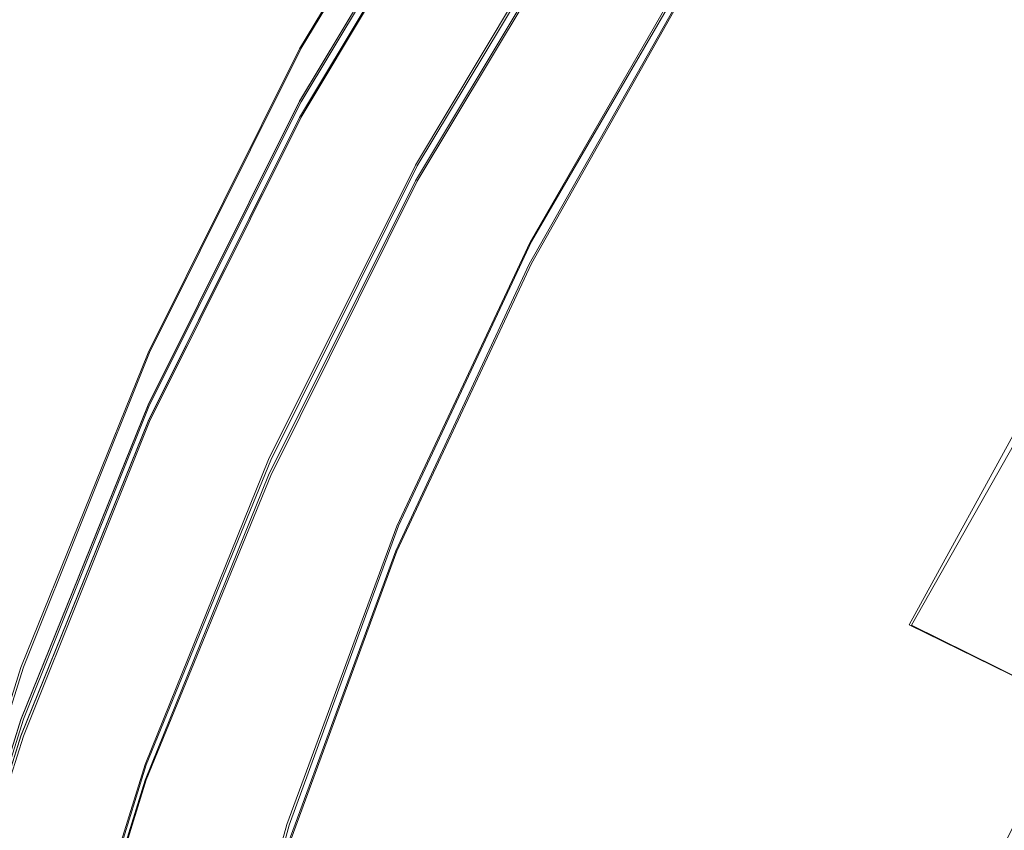
# Model space of a CAD drawing. Extents: x -74 to 73, y -223 to 101.
# Drawn here: x -24 to -19, y 8 to 13 of the extents above; entities that cross this region are included whole.
import ezdxf

# ---------------------------------------------------------------- set-up
doc = ezdxf.new("R2010")
doc.units = 0
doc.header["$LTSCALE"] = 500
doc.header["$MEASUREMENT"] = 0
doc.layers.add('DWXOUTLINES', color=7, linetype='Continuous')
doc.layers.add('KLUDI_BATERIA_ZLOTA', color=7, linetype='Continuous')

msp = doc.modelspace()

# ---------------------------------------------------------------- linework, layer by layer
at = {"layer": 'DWXOUTLINES', "color": 0, "lineweight": 15}
for p, q in [((-21.68, 14.18, 9.14), (-22.72, 12.46, 9.14)), ((-22.72, 12.14, 713.86), (-21.68, 13.87, 713.86)), ((-21.68, 13.87, 713.14), (-22.72, 12.14, 713.14)), ((-21.68, 13.78, 743.84), (-22.72, 12.05, 743.84)), ((-22.72, 12.05, 744.56), (-21.68, 13.78, 744.56)), ((-21.02, 13.44, 713.5), (-22.03, 11.76, 713.5)), ((-21.02, 13.35, 744.2), (-22.03, 11.67, 744.2)), ((-20.42, 12.91, 910.68), (-21.35, 11.31, 910.24)), ((-20.43, 12.81, 941.37), (-21.35, 11.18, 941.37)), ((-22.72, 12.46, 9.14), (-23.62, 10.65, 9.14)), ((-23.62, 10.34, 713.86), (-22.72, 12.14, 713.86)), ((-22.72, 12.14, 713.14), (-23.62, 10.34, 713.14)), ((-22.72, 12.05, 743.84), (-23.62, 10.24, 743.84)), ((-23.62, 10.24, 744.56), (-22.72, 12.05, 744.56)), ((-22.03, 11.76, 713.5), (-22.9, 10.01, 713.5)), ((-22.03, 11.67, 744.2), (-22.9, 9.92, 744.2)), ((-17.66, 11.56, 907.83), (-19.09, 9.03, 907.83)), ((-21.35, 11.31, 910.24), (-22.14, 9.62, 909.77)), ((-21.35, 11.18, 941.37), (-22.15, 9.47, 941.37)), ((-23.62, 10.65, 9.14), (-24.37, 8.78, 9.14)), ((-23.62, 10.34, 713.14), (-24.37, 8.47, 713.14)), ((-24.37, 8.47, 713.86), (-23.62, 10.34, 713.86)), ((-24.37, 8.37, 743.84), (-23.62, 10.24, 743.84)), ((-24.37, 8.37, 744.56), (-23.62, 10.24, 744.56)), ((-22.9, 10.01, 713.5), (-23.64, 8.2, 713.5)), ((-23.64, 8.11, 744.2), (-22.9, 9.92, 744.2)), ((-22.14, 9.62, 909.77), (-22.79, 7.84, 909.26)), ((-22.15, 9.47, 941.37), (-22.8, 7.7, 941.38)), ((-19.09, 9.03, 907.83), (-18.12, 8.55, 909.06)), ((-24.37, 8.78, 9.14), (-24.98, 6.85, 9.14)), ((-24.37, 8.47, 713.14), (-24.98, 6.54, 713.14)), ((-24.98, 6.54, 713.86), (-24.37, 8.47, 713.86)), ((-24.98, 6.45, 743.84), (-24.37, 8.37, 743.84)), ((-24.98, 6.45, 744.56), (-24.37, 8.37, 744.56)), ((-23.64, 8.2, 713.5), (-24.22, 6.34, 713.5)), ((-24.22, 6.24, 744.2), (-23.64, 8.11, 744.2)), ((-22.79, 7.84, 909.26), (-23.3, 5.99, 908.71))]:
    msp.add_line(p, q, dxfattribs=at)
at = {"layer": 'KLUDI_BATERIA_ZLOTA', "lineweight": 15}
for points, invisible_edges in [([(-0.1975, 0.1015, 0.1105), (-19.6619, 41.3444, 0.1104), (-15.5879, 52.8531, 0.1104), (-5.9645, 45.3407, 0.1104)], 15), ([(-0.1975, 0.1015, 0.1105), (-31.454, 33.311, 0.1104), (-31.1358, 45.5154, 0.1104), (-19.6619, 41.3444, 0.1104)], 15), ([(-0.1975, 0.1015, 0.1105), (-40.1865, 22.0269, 0.1104), (-43.6552, 33.7322, 0.1104), (-31.454, 33.311, 0.1104)], 15), ([(-0.1975, 0.1015, 0.1105), (-45.0046, 8.5965, 0.1104), (-51.9207, 18.6571, 0.1104), (-40.1865, 22.0269, 0.1104)], 15), ([(-32.7009, 17.9226, 9.1413), (-22.7287, 12.455, 9.1414), (-21.6903, 14.185, 9.1414), (-31.2029, 20.4183, 9.1414)], 13), ([(-32.7009, 17.9226, 9.1413), (-33.9995, 15.3176, 9.1413), (-23.6289, 10.6492, 9.1414), (-22.7287, 12.455, 9.1414)], 11), ([(-33.9995, 15.3176, 9.1413), (-35.0899, 12.6191, 9.1413), (-24.3848, 8.7786, 9.1414), (-23.6289, 10.6492, 9.1414)], 11), ([(-22.5188, 12.409, 836.9567), (-21.5067, 14.0112, 836.9567), (-21.1365, 14.5086, 829.7783), (-22.2081, 12.891, 829.7783)], 15), ([(-18.8381, 14.2785, 904.2809), (-19.7181, 12.9257, 904.2809), (-19.1507, 12.5439, 905.3969), (-18.2955, 13.8587, 905.3969)], 15), ([(-22.7287, 12.3774, 185.1422), (-21.6903, 14.1074, 185.1422), (-21.6903, 14.185, 9.1414), (-22.7287, 12.455, 9.1414)], 15), ([(-22.7287, 12.2998, 361.1429), (-21.6903, 14.0297, 361.1429), (-21.6903, 14.1074, 185.1422), (-22.7287, 12.3774, 185.1422)], 15), ([(-21.424, 14.0865, 899.6096), (-21.5158, 14.1492, 897.1979), (-22.3982, 12.6393, 897.1979), (-22.3026, 12.5832, 899.6096)], 15), ([(-21.2891, 13.9945, 900.8776), (-21.424, 14.0865, 899.6096), (-22.3026, 12.5832, 899.6096), (-22.1622, 12.5007, 900.8776)], 15), ([(-22.5188, 12.409, 836.9567), (-22.8294, 11.9301, 841.6738), (-21.8769, 13.5169, 841.6738), (-21.5067, 14.0112, 836.9567)], 15), ([(-22.7287, 12.2998, 361.1429), (-22.7287, 12.2221, 537.1437), (-21.6903, 13.9521, 537.1437), (-21.6903, 14.0297, 361.1429)], 15), ([(-21.2891, 13.9945, 900.8776), (-22.1622, 12.5007, 900.8776), (-21.9702, 12.3879, 901.4659), (-21.1047, 13.8686, 901.4659)], 15), ([(-22.7287, 12.2221, 537.1437), (-22.7287, 12.1445, 713.1444), (-21.6903, 13.8745, 713.1444), (-21.6903, 13.9521, 537.1437)], 13), ([(-22.5566, 12.0496, 713.2339), (-21.5261, 13.7664, 713.2339), (-21.6903, 13.8745, 713.1444), (-22.7287, 12.1445, 713.1444)], 15), ([(-22.7287, 12.1196, 721.3563), (-21.6903, 13.8495, 721.3563), (-21.6903, 13.8732, 713.8603), (-22.7287, 12.1432, 713.8603)], 11), ([(-22.5566, 12.0486, 713.7708), (-22.7287, 12.1432, 713.8603), (-21.6903, 13.8732, 713.8603), (-21.5261, 13.7654, 713.7708)], 15), ([(-22.7287, 12.0959, 728.8524), (-21.6903, 13.8259, 728.8524), (-21.6903, 13.8495, 721.3563), (-22.7287, 12.1196, 721.3563)], 15), ([(-22.7287, 12.0959, 728.8524), (-22.7287, 12.0723, 736.3484), (-21.6903, 13.8023, 736.3484), (-21.6903, 13.8259, 728.8524)], 15), ([(-21.1047, 13.8686, 901.4659), (-21.9702, 12.3879, 901.4659), (-21.72, 12.2409, 901.8387), (-20.8645, 13.7046, 901.8387)], 15), ([(-17.6432, 13.3574, 906.5941), (-18.2955, 13.8587, 905.3969), (-19.1507, 12.5439, 905.3969), (-18.469, 12.0876, 906.5941)], 15), ([(-22.7287, 12.0723, 736.3484), (-22.7287, 12.0487, 743.8444), (-21.6903, 13.7786, 743.8444), (-21.6903, 13.8023, 736.3484)], 13), ([(-22.5566, 11.9545, 743.9339), (-21.5261, 13.6712, 743.9339), (-21.6903, 13.7786, 743.8444), (-22.7287, 12.0487, 743.8444)], 15), ([(-22.7287, 12.023, 765.9212), (-21.6903, 13.753, 765.9212), (-21.6903, 13.7771, 744.5603), (-22.7287, 12.0471, 744.5603)], 11), ([(-22.5566, 11.9533, 744.4708), (-22.7287, 12.0471, 744.5603), (-21.6903, 13.7771, 744.5603), (-21.5261, 13.6701, 744.4708)], 15), ([(-22.3845, 11.9547, 713.3234), (-21.3619, 13.6583, 713.3234), (-21.5261, 13.7664, 713.2339), (-22.5566, 12.0496, 713.2339)], 15), ([(-22.3845, 11.9541, 713.6813), (-22.5566, 12.0486, 713.7708), (-21.5261, 13.7654, 713.7708), (-21.3619, 13.6576, 713.6813)], 15), ([(-22.7506, 11.9628, 786.2028), (-21.7162, 13.6906, 786.2027), (-21.6903, 13.753, 765.9212), (-22.7287, 12.023, 765.9212)], 15), ([(-20.562, 13.4981, 902.46), (-20.8645, 13.7046, 901.8387), (-21.72, 12.2409, 901.8387), (-21.4049, 12.0558, 902.46)], 15), ([(-22.7506, 11.9628, 786.2028), (-22.8164, 11.8302, 804.3256), (-21.7938, 13.5517, 804.3256), (-21.7162, 13.6906, 786.2027)], 15), ([(-22.3845, 11.8603, 744.0234), (-21.3619, 13.5638, 744.0234), (-21.5261, 13.6712, 743.9339), (-22.5566, 11.9545, 743.9339)], 15), ([(-22.3845, 11.8595, 744.3813), (-22.5566, 11.9533, 744.4708), (-21.5261, 13.6701, 744.4708), (-21.3619, 13.5631, 744.3813)], 15), ([(-22.3845, 11.9547, 713.3234), (-22.2124, 11.8598, 713.4129), (-21.1978, 13.5502, 713.4129), (-21.3619, 13.6583, 713.3234)], 15), ([(-22.3845, 11.9541, 713.6813), (-21.3619, 13.6576, 713.6813), (-21.1978, 13.5498, 713.5918), (-22.2124, 11.8595, 713.5918)], 15), ([(-22.8164, 11.8302, 804.3256), (-22.948, 11.5891, 819.2106), (-21.9492, 13.2979, 819.2106), (-21.7938, 13.5517, 804.3256)], 15), ([(-22.3845, 11.8603, 744.0234), (-22.2124, 11.7661, 744.1129), (-21.1978, 13.4564, 744.1129), (-21.3619, 13.5638, 744.0234)], 15), ([(-22.3845, 11.8595, 744.3813), (-21.3619, 13.5631, 744.3813), (-21.1978, 13.4561, 744.2919), (-22.2124, 11.7657, 744.2919)], 15), ([(-22.2124, 11.8598, 713.4129), (-22.0403, 11.7649, 713.5023), (-21.0336, 13.442, 713.5023), (-21.1978, 13.5502, 713.4129)], 13), ([(-22.2124, 11.8595, 713.5918), (-21.1978, 13.5498, 713.5918), (-21.0336, 13.442, 713.5023), (-22.0403, 11.7649, 713.5023)], 15), ([(-22.8294, 11.9301, 841.6738), (-23.0883, 11.5322, 844.8575), (-22.1853, 13.1062, 844.8575), (-21.8769, 13.5169, 841.6738)], 15), ([(-20.1842, 13.2411, 903.2881), (-20.562, 13.4981, 902.46), (-21.4049, 12.0558, 902.46), (-21.0116, 11.8254, 903.2881)], 15), ([(-22.2124, 11.7661, 744.1129), (-22.0403, 11.6719, 744.2024), (-21.0336, 13.349, 744.2024), (-21.1978, 13.4564, 744.1129)], 13), ([(-22.2124, 11.7657, 744.2919), (-21.1978, 13.4561, 744.2919), (-21.0336, 13.349, 744.2024), (-22.0403, 11.6719, 744.2024)], 15), ([(-23.1674, 11.2033, 829.7783), (-22.2081, 12.891, 829.7783), (-21.9492, 13.2979, 819.2106), (-22.948, 11.5891, 819.2106)], 15), ([(-20.1842, 13.2411, 903.2881), (-21.0116, 11.8254, 903.2881), (-20.5267, 11.5423, 904.2809), (-19.7181, 12.9257, 904.2809)], 15), ([(-18.8296, 11.4909, 910.1139), (-18.326, 12.9366, 910.5112), (-15.5916, 13.2798, 910.5734), (-15.4559, 11.8828, 910.1844)], 15), ([(-23.2437, 11.2934, 847.4359), (-22.3704, 12.8598, 847.4359), (-22.1853, 13.1062, 844.8575), (-23.0883, 11.5322, 844.8575)], 15), ([(-21.5681, 11.3222, 925.8148), (-20.6347, 12.9549, 926.0375), (-20.6291, 12.9644, 920.415), (-21.5623, 11.3372, 920.1088)], 15), ([(-21.5681, 11.3222, 925.8148), (-21.5629, 11.3035, 931.5201), (-20.6297, 12.9409, 931.6594), (-20.6347, 12.9549, 926.0375)], 15), ([(-21.5629, 11.3035, 931.5201), (-21.5468, 11.2826, 936.2937), (-20.6142, 12.923, 936.3633), (-20.6297, 12.9409, 931.6594)], 15), ([(-21.5623, 11.3372, 920.1088), (-20.6291, 12.9644, 920.415), (-20.6126, 12.9687, 915.7091), (-21.5453, 11.3469, 915.3337)], 15), ([(-21.517, 11.3497, 912.4209), (-21.5453, 11.3469, 915.3337), (-20.6126, 12.9687, 915.7091), (-20.5852, 12.967, 912.8372)], 15), ([(-21.4768, 11.3447, 910.9083), (-21.517, 11.3497, 912.4209), (-20.5852, 12.967, 912.8372), (-20.5464, 12.9579, 911.3443)], 15), ([(-21.4768, 11.3447, 910.9083), (-20.5464, 12.9579, 911.3443), (-20.4956, 12.9399, 910.7757), (-21.424, 11.3308, 910.3344)], 15), ([(-21.424, 11.3308, 910.3344), (-20.4956, 12.9399, 910.7757), (-20.4325, 12.9114, 910.6766), (-21.3581, 11.3069, 910.2374)], 15), ([(-20.6231, 11.3067, 910.1082), (-19.8077, 12.8644, 910.5333), (-18.326, 12.9366, 910.5112), (-18.8296, 11.4909, 910.1139)], 15), ([(-23.4305, 10.7466, 836.9567), (-22.5188, 12.409, 836.9567), (-22.2081, 12.891, 829.7783), (-23.1674, 11.2033, 829.7783)], 15), ([(-21.5199, 11.2612, 939.2042), (-20.5884, 12.9021, 939.2319), (-20.6142, 12.923, 936.3633), (-21.5468, 11.2826, 936.2937)], 15), ([(-21.4812, 11.2375, 940.7132), (-20.5513, 12.8766, 940.7198), (-20.5884, 12.9021, 939.2319), (-21.5199, 11.2612, 939.2042)], 15), ([(-21.2785, 11.2721, 910.1556), (-21.3581, 11.3069, 910.2374), (-20.4325, 12.9114, 910.6766), (-20.3566, 12.8711, 910.5922)], 13), ([(-19.7181, 12.9257, 904.2809), (-20.5267, 11.5423, 904.2809), (-19.9366, 11.1992, 905.3969), (-19.1507, 12.5439, 905.3969)], 15), ([(-23.3213, 11.1741, 849.5788), (-22.463, 12.7366, 849.5788), (-22.3704, 12.8598, 847.4359), (-23.2437, 11.2934, 847.4359)], 15), ([(-21.4812, 11.2375, 940.7132), (-21.4298, 11.2097, 941.282), (-20.5021, 12.8452, 941.2817), (-20.5513, 12.8766, 940.7198)], 15), ([(-21.4298, 11.2097, 941.282), (-21.3646, 11.1761, 941.3724), (-20.4398, 12.8066, 941.3719), (-20.5021, 12.8452, 941.2817)], 13), ([(-20.6231, 11.3067, 910.1082), (-21.2785, 11.2721, 910.1556), (-20.3566, 12.8711, 910.5922), (-19.8077, 12.8644, 910.5333)], 15), ([(-21.2848, 11.1349, 941.4457), (-20.3635, 12.7592, 941.4454), (-20.4398, 12.8066, 941.3719), (-21.3646, 11.1761, 941.3724)], 15), ([(-23.3213, 11.1741, 849.5788), (-23.3472, 11.1343, 851.4565), (-22.4938, 12.6955, 851.4565), (-22.463, 12.7366, 849.5788)], 15), ([(-20.9864, 11.0923, 941.5032), (-20.0831, 12.7124, 941.503), (-20.3635, 12.7592, 941.4454), (-21.2848, 11.1349, 941.4457)], 15), ([(-20.9864, 11.0923, 941.5032), (-20.2657, 11.054, 941.5463), (-19.4087, 12.6754, 941.5461), (-20.0831, 12.7124, 941.503)], 15), ([(-23.3472, 11.1343, 857.0105), (-23.3472, 11.1343, 858.9617), (-22.4938, 12.6955, 858.9617), (-22.4938, 12.6955, 857.0105)], 15), ([(-23.3472, 11.1343, 858.9617), (-23.3472, 11.1343, 860.9318), (-22.4938, 12.6955, 860.9318), (-22.4938, 12.6955, 858.9617)], 15), ([(-23.3472, 11.1343, 857.0105), (-22.4938, 12.6955, 857.0105), (-22.4938, 12.6955, 855.0966), (-23.3472, 11.1343, 855.0966)], 15), ([(-23.3472, 11.1343, 855.0966), (-22.4938, 12.6955, 855.0966), (-22.4938, 12.6955, 853.2391), (-23.3472, 11.1343, 853.2391)], 15), ([(-23.3472, 11.1343, 851.4565), (-23.3472, 11.1343, 853.2391), (-22.4938, 12.6955, 853.2391), (-22.4938, 12.6955, 851.4565)], 15), ([(-23.3472, 11.1343, 864.8531), (-22.4938, 12.6955, 864.8531), (-22.4938, 12.6955, 862.9019), (-23.3472, 11.1343, 862.9019)], 15), ([(-23.3472, 11.1343, 862.9019), (-22.4938, 12.6955, 862.9019), (-22.4938, 12.6955, 860.9318), (-23.3472, 11.1343, 860.9318)], 15), ([(-23.3472, 11.1343, 864.8531), (-23.3472, 11.1343, 866.7669), (-22.4938, 12.6955, 866.7669), (-22.4938, 12.6955, 864.8531)], 15), ([(-23.3472, 11.1343, 866.7669), (-23.3472, 11.1343, 868.6245), (-22.4938, 12.6955, 868.6245), (-22.4938, 12.6955, 866.7669)], 15), ([(-23.3472, 11.1343, 872.431), (-22.4938, 12.6955, 872.431), (-22.4938, 12.6955, 870.4071), (-23.3472, 11.1343, 870.4071)], 15), ([(-23.3472, 11.1343, 870.4071), (-22.4938, 12.6955, 870.4071), (-22.4938, 12.6955, 868.6245), (-23.3472, 11.1343, 868.6245)], 15), ([(-23.3472, 11.1343, 872.431), (-23.3472, 11.1343, 875.0126), (-22.4938, 12.6955, 875.0126), (-22.4938, 12.6955, 872.431)], 15), ([(-23.3472, 11.1343, 875.0126), (-23.3472, 11.1343, 878.4681), (-22.4938, 12.6955, 878.4681), (-22.4938, 12.6955, 875.0126)], 15), ([(-23.3373, 11.1293, 888.2505), (-22.4843, 12.6899, 888.2505), (-22.4938, 12.6955, 883.114), (-23.3472, 11.1343, 883.114)], 15), ([(-23.3472, 11.1343, 883.114), (-22.4938, 12.6955, 883.114), (-22.4938, 12.6955, 878.4681), (-23.3472, 11.1343, 878.4681)], 15), ([(-23.3373, 11.1293, 888.2505), (-23.3075, 11.1145, 893.1783), (-22.4556, 12.673, 893.1783), (-22.4843, 12.6899, 888.2505)], 15), ([(-23.3075, 11.1145, 893.1783), (-23.248, 11.0848, 897.1979), (-22.3982, 12.6393, 897.1979), (-22.4556, 12.673, 893.1783)], 15), ([(-20.2657, 11.054, 941.5463), (-18.9191, 11.0262, 941.5762), (-18.1501, 12.6574, 941.5761), (-19.4087, 12.6754, 941.5461)], 15), ([(-16.7426, 11.0147, 941.5941), (-16.1173, 12.6676, 941.5941), (-18.1501, 12.6574, 941.5761), (-18.9191, 11.0262, 941.5762)], 15), ([(-35.9636, 9.8427, 9.1414), (-24.9904, 6.8541, 9.1414), (-24.3848, 8.7786, 9.1414), (-35.0899, 12.6191, 9.1413)], 15), ([(-23.1487, 11.0354, 899.6096), (-22.3026, 12.5832, 899.6096), (-22.3982, 12.6393, 897.1979), (-23.248, 11.0848, 897.1979)], 15), ([(-23.0029, 10.9627, 900.8776), (-22.1622, 12.5007, 900.8776), (-22.3026, 12.5832, 899.6096), (-23.1487, 11.0354, 899.6096)], 15), ([(-18.469, 12.0876, 906.5941), (-19.1507, 12.5439, 905.3969), (-19.9366, 11.1992, 905.3969), (-19.2281, 10.789, 906.5941)], 15), ([(-23.0029, 10.9627, 900.8776), (-22.8035, 10.8633, 901.4659), (-21.9702, 12.3879, 901.4659), (-22.1622, 12.5007, 900.8776)], 15), ([(-23.4305, 10.7466, 836.9567), (-23.6937, 10.293, 841.6738), (-22.8294, 11.9301, 841.6738), (-22.5188, 12.409, 836.9567)], 15), ([(-22.7287, 12.3774, 185.1422), (-22.7287, 12.455, 9.1414), (-23.6289, 10.6492, 9.1414), (-23.6289, 10.5716, 185.1421)], 15), ([(-22.7287, 12.2998, 361.1429), (-22.7287, 12.3774, 185.1422), (-23.6289, 10.5716, 185.1421), (-23.6289, 10.494, 361.1429)], 15), ([(-22.8035, 10.8633, 901.4659), (-22.5438, 10.7339, 901.8387), (-21.72, 12.2409, 901.8387), (-21.9702, 12.3879, 901.4659)], 15), ([(-22.7287, 12.2998, 361.1429), (-23.6289, 10.494, 361.1429), (-23.6289, 10.4163, 537.1437), (-22.7287, 12.2221, 537.1437)], 15), ([(-22.2167, 10.5709, 902.46), (-21.4049, 12.0558, 902.46), (-21.72, 12.2409, 901.8387), (-22.5438, 10.7339, 901.8387)], 15), ([(-22.7287, 12.2221, 537.1437), (-23.6289, 10.4163, 537.1437), (-23.6289, 10.3387, 713.1444), (-22.7287, 12.1445, 713.1444)], 11), ([(-22.5566, 12.0496, 713.2339), (-22.7287, 12.1445, 713.1444), (-23.6289, 10.3387, 713.1444), (-23.4499, 10.2576, 713.2339)], 15), ([(-22.7287, 12.1196, 721.3563), (-22.7287, 12.1432, 713.8603), (-23.6289, 10.3374, 713.8603), (-23.6289, 10.3138, 721.3563)], 13), ([(-22.5566, 12.0486, 713.7708), (-23.4499, 10.2567, 713.7708), (-23.6289, 10.3374, 713.8603), (-22.7287, 12.1432, 713.8603)], 15), ([(-22.7287, 12.0959, 728.8524), (-22.7287, 12.1196, 721.3563), (-23.6289, 10.3138, 721.3563), (-23.6289, 10.2902, 728.8524)], 15), ([(-22.7287, 12.0959, 728.8524), (-23.6289, 10.2902, 728.8524), (-23.6289, 10.2665, 736.3484), (-22.7287, 12.0723, 736.3484)], 15), ([(-22.7287, 12.0723, 736.3484), (-23.6289, 10.2665, 736.3484), (-23.6289, 10.2429, 743.8444), (-22.7287, 12.0487, 743.8444)], 11), ([(-17.6749, 11.559, 907.8301), (-18.469, 12.0876, 906.5941), (-19.2281, 10.789, 906.5941), (-18.4031, 10.3132, 907.83)], 15), ([(-22.7506, 11.9628, 786.2028), (-22.7287, 12.023, 765.9212), (-23.6289, 10.2173, 765.9212), (-23.6474, 10.16, 786.2027)], 15), ([(-22.5566, 11.9545, 743.9339), (-22.7287, 12.0487, 743.8444), (-23.6289, 10.2429, 743.8444), (-23.4499, 10.1625, 743.9339)], 15), ([(-22.7287, 12.023, 765.9212), (-22.7287, 12.0471, 744.5603), (-23.6289, 10.2414, 744.5603), (-23.6289, 10.2173, 765.9212)], 13), ([(-22.5566, 11.9533, 744.4708), (-23.4499, 10.1614, 744.4708), (-23.6289, 10.2414, 744.5603), (-22.7287, 12.0471, 744.5603)], 15), ([(-22.3845, 11.9547, 713.3234), (-22.5566, 12.0496, 713.2339), (-23.4499, 10.2576, 713.2339), (-23.2709, 10.1765, 713.3234)], 15), ([(-22.3845, 11.9541, 713.6813), (-23.2709, 10.1759, 713.6813), (-23.4499, 10.2567, 713.7708), (-22.5566, 12.0486, 713.7708)], 15), ([(-21.8084, 10.3678, 903.2881), (-21.0116, 11.8254, 903.2881), (-21.4049, 12.0558, 902.46), (-22.2167, 10.5709, 902.46)], 15), ([(-22.7506, 11.9628, 786.2028), (-23.6474, 10.16, 786.2027), (-23.7029, 10.0362, 804.3256), (-22.8164, 11.8302, 804.3256)], 15), ([(-22.3845, 11.8603, 744.0234), (-22.5566, 11.9545, 743.9339), (-23.4499, 10.1625, 743.9339), (-23.2709, 10.0821, 744.0234)], 15), ([(-22.3845, 11.8595, 744.3813), (-23.2709, 10.0813, 744.3813), (-23.4499, 10.1614, 744.4708), (-22.5566, 11.9533, 744.4708)], 15), ([(-22.3845, 11.9547, 713.3234), (-23.2709, 10.1765, 713.3234), (-23.0919, 10.0954, 713.4129), (-22.2124, 11.8598, 713.4129)], 15), ([(-22.3845, 11.9541, 713.6813), (-22.2124, 11.8595, 713.5918), (-23.0919, 10.0951, 713.5918), (-23.2709, 10.1759, 713.6813)], 15), ([(-23.6937, 10.293, 841.6738), (-23.9131, 9.9162, 844.8575), (-23.0883, 11.5322, 844.8575), (-22.8294, 11.9301, 841.6738)], 15), ([(-18.8296, 11.4909, 910.1139), (-15.4559, 11.8828, 910.1844), (-17.236, 10.0919, 909.6885), (-19.924, 9.855, 909.6609)], 15), ([(-22.8164, 11.8302, 804.3256), (-23.7029, 10.0362, 804.3256), (-23.814, 9.8127, 819.2106), (-22.948, 11.5891, 819.2106)], 15), ([(-22.3845, 11.8603, 744.0234), (-23.2709, 10.0821, 744.0234), (-23.0919, 10.0017, 744.1129), (-22.2124, 11.7661, 744.1129)], 15), ([(-22.3845, 11.8595, 744.3813), (-22.2124, 11.7657, 744.2919), (-23.0919, 10.0013, 744.2919), (-23.2709, 10.0813, 744.3813)], 15), ([(-22.2124, 11.8598, 713.4129), (-23.0919, 10.0954, 713.4129), (-22.913, 10.0143, 713.5023), (-22.0403, 11.7649, 713.5023)], 11), ([(-22.2124, 11.8595, 713.5918), (-22.0403, 11.7649, 713.5023), (-22.913, 10.0143, 713.5023), (-23.0919, 10.0951, 713.5918)], 15), ([(-21.8084, 10.3678, 903.2881), (-21.3052, 10.118, 904.2809), (-20.5267, 11.5423, 904.2809), (-21.0116, 11.8254, 903.2881)], 15), ([(-22.2124, 11.7661, 744.1129), (-23.0919, 10.0017, 744.1129), (-22.913, 9.9213, 744.2024), (-22.0403, 11.6719, 744.2024)], 11), ([(-22.2124, 11.7657, 744.2919), (-22.0403, 11.6719, 744.2024), (-22.913, 9.9213, 744.2024), (-23.0919, 10.0013, 744.2919)], 15), ([(-24.0447, 9.6902, 847.4359), (-23.2437, 11.2934, 847.4359), (-23.0883, 11.5322, 844.8575), (-23.9131, 9.9162, 844.8575)], 15), ([(-23.1674, 11.2033, 829.7783), (-22.948, 11.5891, 819.2106), (-23.814, 9.8127, 819.2106), (-23.9992, 9.4564, 829.7783)], 15), ([(-21.3052, 10.118, 904.2809), (-20.6933, 9.8152, 905.3969), (-19.9366, 11.1992, 905.3969), (-20.5267, 11.5423, 904.2809)], 15), ([(-20.6231, 11.3067, 910.1082), (-18.8296, 11.4909, 910.1139), (-19.924, 9.855, 909.6609), (-21.4867, 9.6383, 909.6453)], 15), ([(-21.5681, 11.3222, 925.8148), (-21.5623, 11.3372, 920.1088), (-22.3607, 9.6288, 919.7822), (-22.3665, 9.6099, 925.5771)], 15), ([(-21.5681, 11.3222, 925.8148), (-22.3665, 9.6099, 925.5771), (-22.3612, 9.588, 931.3717), (-21.5629, 11.3035, 931.5201)], 15), ([(-21.5629, 11.3035, 931.5201), (-22.3612, 9.588, 931.3717), (-22.3446, 9.5655, 936.2197), (-21.5468, 11.2826, 936.2937)], 15), ([(-21.5623, 11.3372, 920.1088), (-21.5453, 11.3469, 915.3337), (-22.3434, 9.6426, 914.9331), (-22.3607, 9.6288, 919.7822)], 15), ([(-21.517, 11.3497, 912.4209), (-22.3146, 9.649, 911.976), (-22.3434, 9.6426, 914.9331), (-21.5453, 11.3469, 915.3337)], 15), ([(-21.4768, 11.3447, 910.9083), (-22.2734, 9.6474, 910.442), (-22.3146, 9.649, 911.976), (-21.517, 11.3497, 912.4209)], 15), ([(-21.4768, 11.3447, 910.9083), (-21.424, 11.3308, 910.3344), (-22.2191, 9.6372, 909.8619), (-22.2734, 9.6474, 910.442)], 15), ([(-21.424, 11.3308, 910.3344), (-21.3581, 11.3069, 910.2374), (-22.1509, 9.6179, 909.7667), (-22.2191, 9.6372, 909.8619)], 15), ([(-21.2785, 11.2721, 910.1556), (-22.0678, 9.5888, 909.6876), (-22.1509, 9.6179, 909.7667), (-21.3581, 11.3069, 910.2374)], 11), ([(-20.6231, 11.3067, 910.1082), (-21.4867, 9.6383, 909.6453), (-22.0678, 9.5888, 909.6876), (-21.2785, 11.2721, 910.1556)], 15), ([(-24.1105, 9.5771, 849.5788), (-23.3213, 11.1741, 849.5788), (-23.2437, 11.2934, 847.4359), (-24.0447, 9.6902, 847.4359)], 15), ([(-21.5199, 11.2612, 939.2042), (-21.5468, 11.2826, 936.2937), (-22.3446, 9.5655, 936.2197), (-22.3171, 9.5444, 939.175)], 15), ([(-21.4812, 11.2375, 940.7132), (-21.5199, 11.2612, 939.2042), (-22.3171, 9.5444, 939.175), (-22.2773, 9.5229, 940.7065)], 15), ([(-23.4305, 10.7466, 836.9567), (-23.1674, 11.2033, 829.7783), (-23.9992, 9.4564, 829.7783), (-24.2214, 9.0351, 836.9567)], 15), ([(-21.4812, 11.2375, 940.7132), (-22.2773, 9.5229, 940.7065), (-22.2243, 9.499, 941.2831), (-21.4298, 11.2097, 941.282)], 15), ([(-21.4298, 11.2097, 941.282), (-22.2243, 9.499, 941.2831), (-22.1568, 9.4707, 941.3735), (-21.3646, 11.1761, 941.3724)], 11), ([(-19.9587, 9.4526, 906.5941), (-19.2281, 10.789, 906.5941), (-19.9366, 11.1992, 905.3969), (-20.6933, 9.8152, 905.3969)], 15), ([(-24.1105, 9.5771, 849.5788), (-24.1324, 9.5395, 851.4565), (-23.3472, 11.1343, 851.4565), (-23.3213, 11.1741, 849.5788)], 15), ([(-24.1324, 9.5395, 857.0105), (-24.1324, 9.5395, 858.9617), (-23.3472, 11.1343, 858.9617), (-23.3472, 11.1343, 857.0105)], 15), ([(-24.1324, 9.5395, 858.9617), (-24.1324, 9.5395, 860.9318), (-23.3472, 11.1343, 860.9318), (-23.3472, 11.1343, 858.9617)], 15), ([(-24.1324, 9.5395, 857.0105), (-23.3472, 11.1343, 857.0105), (-23.3472, 11.1343, 855.0966), (-24.1324, 9.5395, 855.0966)], 15), ([(-24.1324, 9.5395, 855.0966), (-23.3472, 11.1343, 855.0966), (-23.3472, 11.1343, 853.2391), (-24.1324, 9.5395, 853.2391)], 15), ([(-24.1324, 9.5395, 851.4565), (-24.1324, 9.5395, 853.2391), (-23.3472, 11.1343, 853.2391), (-23.3472, 11.1343, 851.4565)], 15), ([(-24.1324, 9.5395, 864.8531), (-23.3472, 11.1343, 864.8531), (-23.3472, 11.1343, 862.9019), (-24.1324, 9.5395, 862.9019)], 15), ([(-24.1324, 9.5395, 862.9019), (-23.3472, 11.1343, 862.9019), (-23.3472, 11.1343, 860.9318), (-24.1324, 9.5395, 860.9318)], 15), ([(-24.1324, 9.5395, 864.8531), (-24.1324, 9.5395, 866.7669), (-23.3472, 11.1343, 866.7669), (-23.3472, 11.1343, 864.8531)], 15), ([(-24.1324, 9.5395, 866.7669), (-24.1324, 9.5395, 868.6245), (-23.3472, 11.1343, 868.6245), (-23.3472, 11.1343, 866.7669)], 15), ([(-24.1324, 9.5395, 872.431), (-23.3472, 11.1343, 872.431), (-23.3472, 11.1343, 870.4071), (-24.1324, 9.5395, 870.4071)], 15), ([(-24.1324, 9.5395, 870.4071), (-23.3472, 11.1343, 870.4071), (-23.3472, 11.1343, 868.6245), (-24.1324, 9.5395, 868.6245)], 15), ([(-24.1324, 9.5395, 872.431), (-24.1324, 9.5395, 875.0126), (-23.3472, 11.1343, 875.0126), (-23.3472, 11.1343, 872.431)], 15), ([(-24.1324, 9.5395, 875.0126), (-24.1324, 9.5395, 878.4681), (-23.3472, 11.1343, 878.4681), (-23.3472, 11.1343, 875.0126)], 15), ([(-24.1221, 9.5352, 888.2505), (-23.3373, 11.1293, 888.2505), (-23.3472, 11.1343, 883.114), (-24.1324, 9.5395, 883.114)], 15), ([(-24.1324, 9.5395, 883.114), (-23.3472, 11.1343, 883.114), (-23.3472, 11.1343, 878.4681), (-24.1324, 9.5395, 878.4681)], 15), ([(-24.1221, 9.5352, 888.2505), (-24.0913, 9.5224, 893.1783), (-23.3075, 11.1145, 893.1783), (-23.3373, 11.1293, 888.2505)], 15), ([(-21.2848, 11.1349, 941.4457), (-21.3646, 11.1761, 941.3724), (-22.1568, 9.4707, 941.3735), (-22.0738, 9.4361, 941.4467)], 15), ([(-20.9864, 11.0923, 941.5032), (-21.2848, 11.1349, 941.4457), (-22.0738, 9.4361, 941.4467), (-21.7597, 9.3994, 941.5041)], 15), ([(-24.0913, 9.5224, 893.1783), (-24.0298, 9.4968, 897.1979), (-23.248, 11.0848, 897.1979), (-23.3075, 11.1145, 893.1783)], 15), ([(-23.9272, 9.4542, 899.6096), (-23.1487, 11.0354, 899.6096), (-23.248, 11.0848, 897.1979), (-24.0298, 9.4968, 897.1979)], 15), ([(-20.9864, 11.0923, 941.5032), (-21.7597, 9.3994, 941.5041), (-20.9992, 9.3651, 941.5469), (-20.2657, 11.054, 941.5463)], 15), ([(-23.7764, 9.3916, 900.8776), (-23.0029, 10.9627, 900.8776), (-23.1487, 11.0354, 899.6096), (-23.9272, 9.4542, 899.6096)], 15), ([(-20.2657, 11.054, 941.5463), (-20.9992, 9.3651, 941.5469), (-19.577, 9.3375, 941.5765), (-18.9191, 11.0262, 941.5762)], 15), ([(-16.7426, 11.0147, 941.5941), (-18.9191, 11.0262, 941.5762), (-19.577, 9.3375, 941.5765), (-17.2775, 9.3209, 941.5942)], 15), ([(-23.7764, 9.3916, 900.8776), (-23.5702, 9.306, 901.4659), (-22.8035, 10.8633, 901.4659), (-23.0029, 10.9627, 900.8776)], 15), ([(-23.5702, 9.306, 901.4659), (-23.3017, 9.1944, 901.8387), (-22.5438, 10.7339, 901.8387), (-22.8035, 10.8633, 901.4659)], 15), ([(-19.1038, 9.0318, 907.83), (-18.4031, 10.3132, 907.83), (-19.2281, 10.789, 906.5941), (-19.9587, 9.4526, 906.5941)], 15), ([(-23.4305, 10.7466, 836.9567), (-24.2214, 9.0351, 836.9567), (-24.4435, 8.6168, 841.6738), (-23.6937, 10.293, 841.6738)], 15), ([(-22.9635, 9.0539, 902.46), (-22.2167, 10.5709, 902.46), (-22.5438, 10.7339, 901.8387), (-23.3017, 9.1944, 901.8387)], 15), ([(-23.6289, 10.5716, 185.1421), (-23.6289, 10.6492, 9.1414), (-24.3848, 8.7786, 9.1414), (-24.3848, 8.701, 185.1422)], 15), ([(-23.6289, 10.494, 361.1429), (-23.6289, 10.5716, 185.1421), (-24.3848, 8.701, 185.1422), (-24.3848, 8.6233, 361.1429)], 15), ([(-22.5415, 8.8788, 903.2881), (-21.8084, 10.3678, 903.2881), (-22.2167, 10.5709, 902.46), (-22.9635, 9.0539, 902.46)], 15), ([(-23.6289, 10.494, 361.1429), (-24.3848, 8.6233, 361.1429), (-24.3848, 8.5457, 537.1437), (-23.6289, 10.4163, 537.1437)], 15), ([(-23.6289, 10.4163, 537.1437), (-24.3848, 8.5457, 537.1437), (-24.3848, 8.4681, 713.1444), (-23.6289, 10.3387, 713.1444)], 11), ([(-22.5415, 8.8788, 903.2881), (-22.0214, 8.6634, 904.2809), (-21.3052, 10.118, 904.2809), (-21.8084, 10.3678, 903.2881)], 15), ([(-23.4499, 10.2576, 713.2339), (-23.6289, 10.3387, 713.1444), (-24.3848, 8.4681, 713.1444), (-24.2, 8.4013, 713.2339)], 15), ([(-23.6289, 10.3138, 721.3563), (-23.6289, 10.3374, 713.8603), (-24.3848, 8.4668, 713.8603), (-24.3848, 8.4432, 721.3563)], 13), ([(-23.4499, 10.2567, 713.7708), (-24.2, 8.4003, 713.7708), (-24.3848, 8.4668, 713.8603), (-23.6289, 10.3374, 713.8603)], 15), ([(-23.6289, 10.2902, 728.8524), (-23.6289, 10.3138, 721.3563), (-24.3848, 8.4432, 721.3563), (-24.3848, 8.4195, 728.8524)], 15), ([(-19.1038, 9.0318, 907.83), (-18.1307, 8.554, 909.0624), (-17.4638, 9.7734, 909.0624), (-18.4031, 10.3132, 907.83)], 7), ([(-23.6937, 10.293, 841.6738), (-24.4435, 8.6168, 841.6738), (-24.6287, 8.2695, 844.8575), (-23.9131, 9.9162, 844.8575)], 15), ([(-23.6289, 10.2902, 728.8524), (-24.3848, 8.4195, 728.8524), (-24.3848, 8.3959, 736.3484), (-23.6289, 10.2665, 736.3484)], 15), ([(-23.6289, 10.2665, 736.3484), (-24.3848, 8.3959, 736.3484), (-24.3848, 8.3723, 743.8444), (-23.6289, 10.2429, 743.8444)], 11), ([(-23.2709, 10.1765, 713.3234), (-23.4499, 10.2576, 713.2339), (-24.2, 8.4013, 713.2339), (-24.0153, 8.3345, 713.3234)], 15), ([(-23.2709, 10.1759, 713.6813), (-24.0153, 8.3338, 713.6813), (-24.2, 8.4003, 713.7708), (-23.4499, 10.2567, 713.7708)], 15), ([(-23.6474, 10.16, 786.2027), (-23.6289, 10.2173, 765.9212), (-24.3848, 8.3466, 765.9212), (-24.3999, 8.2931, 786.2028)], 15), ([(-23.4499, 10.1625, 743.9339), (-23.6289, 10.2429, 743.8444), (-24.3848, 8.3723, 743.8444), (-24.2, 8.3062, 743.9339)], 15), ([(-23.6289, 10.2173, 765.9212), (-23.6289, 10.2414, 744.5603), (-24.3848, 8.3707, 744.5603), (-24.3848, 8.3466, 765.9212)], 13), ([(-23.4499, 10.1614, 744.4708), (-24.2, 8.305, 744.4708), (-24.3848, 8.3707, 744.5603), (-23.6289, 10.2414, 744.5603)], 15), ([(-13.2787, 10.2022, 909.6827), (-17.9102, 7.9614, 909.072), (-18.8815, 8.6954, 909.3021), (-17.236, 10.0919, 909.6885)], 15), ([(-23.6474, 10.16, 786.2027), (-24.3999, 8.2931, 786.2028), (-24.4455, 8.1807, 804.3256), (-23.7029, 10.0362, 804.3256)], 15), ([(-23.2709, 10.0821, 744.0234), (-23.4499, 10.1625, 743.9339), (-24.2, 8.3062, 743.9339), (-24.0153, 8.2401, 744.0234)], 15), ([(-23.2709, 10.0813, 744.3813), (-24.0153, 8.2393, 744.3813), (-24.2, 8.305, 744.4708), (-23.4499, 10.1614, 744.4708)], 15), ([(-23.2709, 10.1765, 713.3234), (-24.0153, 8.3345, 713.3234), (-23.8305, 8.2677, 713.4129), (-23.0919, 10.0954, 713.4129)], 15), ([(-23.2709, 10.1759, 713.6813), (-23.0919, 10.0951, 713.5918), (-23.8305, 8.2673, 713.5918), (-24.0153, 8.3338, 713.6813)], 15), ([(-23.2709, 10.0821, 744.0234), (-24.0153, 8.2401, 744.0234), (-23.8305, 8.174, 744.1129), (-23.0919, 10.0017, 744.1129)], 15), ([(-23.2709, 10.0813, 744.3813), (-23.0919, 10.0013, 744.2919), (-23.8305, 8.1736, 744.2919), (-24.0153, 8.2393, 744.3813)], 15), ([(-23.0919, 10.0954, 713.4129), (-23.8305, 8.2677, 713.4129), (-23.6458, 8.2009, 713.5023), (-22.913, 10.0143, 713.5023)], 11), ([(-23.0919, 10.0951, 713.5918), (-22.913, 10.0143, 713.5023), (-23.6458, 8.2009, 713.5023), (-23.8305, 8.2673, 713.5918)], 15), ([(-22.0214, 8.6634, 904.2809), (-21.3892, 8.4019, 905.3969), (-20.6933, 9.8152, 905.3969), (-21.3052, 10.118, 904.2809)], 15), ([(-19.924, 9.855, 909.6609), (-17.236, 10.0919, 909.6885), (-18.8815, 8.6954, 909.3021), (-20.8685, 8.2028, 909.1925)], 15), ([(-23.7029, 10.0362, 804.3256), (-24.4455, 8.1807, 804.3256), (-24.5365, 7.9799, 819.2106), (-23.814, 9.8127, 819.2106)], 15), ([(-23.0919, 10.0017, 744.1129), (-23.8305, 8.174, 744.1129), (-23.6458, 8.1078, 744.2024), (-22.913, 9.9213, 744.2024)], 11), ([(-23.0919, 10.0013, 744.2919), (-22.913, 9.9213, 744.2024), (-23.6458, 8.1078, 744.2024), (-23.8305, 8.1736, 744.2919)], 15), ([(-24.0447, 9.6902, 847.4359), (-23.9131, 9.9162, 844.8575), (-24.6287, 8.2695, 844.8575), (-24.7398, 8.0611, 847.4359)], 15), ([(-21.4867, 9.6383, 909.6453), (-19.924, 9.855, 909.6609), (-20.8685, 8.2028, 909.1925), (-22.2086, 7.903, 909.151)], 15), ([(-23.9992, 9.4564, 829.7783), (-23.814, 9.8127, 819.2106), (-24.5365, 7.9799, 819.2106), (-24.6883, 7.6614, 829.7783)], 15), ([(-20.6306, 8.0886, 906.5941), (-19.9587, 9.4526, 906.5941), (-20.6933, 9.8152, 905.3969), (-21.3892, 8.4019, 905.3969)], 15), ([(-24.1105, 9.5771, 849.5788), (-24.0447, 9.6902, 847.4359), (-24.7398, 8.0611, 847.4359), (-24.7953, 7.957, 849.5788)], 15), ([(-22.3665, 9.6099, 925.5771), (-22.3607, 9.6288, 919.7822), (-23.0178, 7.8419, 919.4327), (-23.0237, 7.8216, 925.3231)], 15), ([(-22.3665, 9.6099, 925.5771), (-23.0237, 7.8216, 925.3231), (-23.0182, 7.799, 931.2131), (-22.3612, 9.588, 931.3717)], 15), ([(-22.3607, 9.6288, 919.7822), (-22.3434, 9.6426, 914.9331), (-23.0005, 7.8576, 914.5042), (-23.0178, 7.8419, 919.4327)], 15), ([(-22.3146, 9.649, 911.976), (-22.9718, 7.8659, 911.4993), (-23.0005, 7.8576, 914.5042), (-22.3434, 9.6426, 914.9331)], 15), ([(-22.2734, 9.6474, 910.442), (-22.9303, 7.8668, 909.9413), (-22.9718, 7.8659, 911.4993), (-22.3146, 9.649, 911.976)], 15), ([(-22.2734, 9.6474, 910.442), (-22.2191, 9.6372, 909.8619), (-22.8751, 7.8599, 909.3538), (-22.9303, 7.8668, 909.9413)], 15), ([(-22.2191, 9.6372, 909.8619), (-22.1509, 9.6179, 909.7667), (-22.8048, 7.8448, 909.2598), (-22.8751, 7.8599, 909.3538)], 15), ([(-22.0678, 9.5888, 909.6876), (-22.7183, 7.8214, 909.1829), (-22.8048, 7.8448, 909.2598), (-22.1509, 9.6179, 909.7667)], 11), ([(-21.4867, 9.6383, 909.6453), (-22.2086, 7.903, 909.151), (-22.7183, 7.8214, 909.1829), (-22.0678, 9.5888, 909.6876)], 15), ([(-24.1105, 9.5771, 849.5788), (-24.7953, 7.957, 849.5788), (-24.8138, 7.9222, 851.4565), (-24.1324, 9.5395, 851.4565)], 15), ([(-22.3612, 9.588, 931.3717), (-23.0182, 7.799, 931.2131), (-23.0016, 7.7768, 936.1408), (-22.3446, 9.5655, 936.2197)], 15), ([(-22.3171, 9.5444, 939.175), (-22.3446, 9.5655, 936.2197), (-23.0016, 7.7768, 936.1408), (-22.974, 7.7574, 939.1443)], 15), ([(-22.2773, 9.5229, 940.7065), (-22.3171, 9.5444, 939.175), (-22.974, 7.7574, 939.1443), (-22.9338, 7.7388, 940.7003)], 15), ([(-24.1324, 9.5395, 864.8531), (-24.8138, 7.9222, 864.8531), (-24.8139, 7.9222, 866.7669), (-24.1324, 9.5395, 866.7669)], 15), ([(-24.1324, 9.5395, 866.7669), (-24.8139, 7.9222, 866.7669), (-24.8139, 7.9222, 868.6245), (-24.1324, 9.5395, 868.6245)], 15), ([(-24.1324, 9.5395, 872.431), (-24.1324, 9.5395, 870.4071), (-24.8139, 7.9222, 870.4071), (-24.8138, 7.9222, 872.431)], 15), ([(-24.1324, 9.5395, 870.4071), (-24.1324, 9.5395, 868.6245), (-24.8139, 7.9222, 868.6245), (-24.8139, 7.9222, 870.4071)], 15), ([(-24.1324, 9.5395, 872.431), (-24.8138, 7.9222, 872.431), (-24.8139, 7.9222, 875.0126), (-24.1324, 9.5395, 875.0126)], 15), ([(-24.1324, 9.5395, 875.0126), (-24.8139, 7.9222, 875.0126), (-24.8139, 7.9222, 878.4681), (-24.1324, 9.5395, 878.4681)], 15), ([(-24.1221, 9.5352, 888.2505), (-24.1324, 9.5395, 883.114), (-24.8139, 7.9222, 883.114), (-24.8033, 7.9187, 888.2505)], 15), ([(-24.1324, 9.5395, 883.114), (-24.1324, 9.5395, 878.4681), (-24.8139, 7.9222, 878.4681), (-24.8139, 7.9222, 883.114)], 15), ([(-24.1324, 9.5395, 857.0105), (-24.8138, 7.9222, 857.0105), (-24.8138, 7.9222, 858.9617), (-24.1324, 9.5395, 858.9617)], 15), ([(-24.1324, 9.5395, 858.9617), (-24.8138, 7.9222, 858.9617), (-24.8138, 7.9222, 860.9318), (-24.1324, 9.5395, 860.9318)], 15), ([(-24.1324, 9.5395, 857.0105), (-24.1324, 9.5395, 855.0966), (-24.8138, 7.9222, 855.0966), (-24.8138, 7.9222, 857.0105)], 15), ([(-24.1324, 9.5395, 855.0966), (-24.1324, 9.5395, 853.2391), (-24.8138, 7.9222, 853.2391), (-24.8138, 7.9222, 855.0966)], 15), ([(-24.1324, 9.5395, 851.4565), (-24.8138, 7.9222, 851.4565), (-24.8138, 7.9222, 853.2391), (-24.1324, 9.5395, 853.2391)], 15), ([(-24.1324, 9.5395, 864.8531), (-24.1324, 9.5395, 862.9019), (-24.8138, 7.9222, 862.9019), (-24.8138, 7.9222, 864.8531)], 15), ([(-24.1324, 9.5395, 862.9019), (-24.1324, 9.5395, 860.9318), (-24.8138, 7.9222, 860.9318), (-24.8138, 7.9222, 862.9019)], 15), ([(-24.1221, 9.5352, 888.2505), (-24.8033, 7.9187, 888.2505), (-24.7716, 7.9079, 893.1783), (-24.0913, 9.5224, 893.1783)], 15), ([(-24.0913, 9.5224, 893.1783), (-24.7716, 7.9079, 893.1783), (-24.7083, 7.8865, 897.1979), (-24.0298, 9.4968, 897.1979)], 15), ([(-23.9272, 9.4542, 899.6096), (-24.0298, 9.4968, 897.1979), (-24.7083, 7.8865, 897.1979), (-24.6028, 7.8508, 899.6096)], 15), ([(-22.2773, 9.5229, 940.7065), (-22.9338, 7.7388, 940.7003), (-22.8799, 7.7192, 941.2853), (-22.2243, 9.499, 941.2831)], 15), ([(-22.2243, 9.499, 941.2831), (-22.8799, 7.7192, 941.2853), (-22.8106, 7.6963, 941.3759), (-22.1568, 9.4707, 941.3735)], 11), ([(-24.2214, 9.0351, 836.9567), (-23.9992, 9.4564, 829.7783), (-24.6883, 7.6614, 829.7783), (-24.8705, 7.2856, 836.9567)], 15), ([(-23.7764, 9.3916, 900.8776), (-23.9272, 9.4542, 899.6096), (-24.6028, 7.8508, 899.6096), (-24.4477, 7.7984, 900.8776)], 15), ([(-22.0738, 9.4361, 941.4467), (-22.1568, 9.4707, 941.3735), (-22.8106, 7.6963, 941.3759), (-22.7247, 7.6684, 941.4489)], 15), ([(-21.7597, 9.3994, 941.5041), (-22.0738, 9.4361, 941.4467), (-22.7247, 7.6684, 941.4489), (-22.3974, 7.6388, 941.5057)], 15), ([(-19.7478, 7.7247, 907.83), (-19.1038, 9.0318, 907.83), (-19.9587, 9.4526, 906.5941), (-20.6306, 8.0886, 906.5941)], 15), ([(-23.7764, 9.3916, 900.8776), (-24.4477, 7.7984, 900.8776), (-24.2357, 7.7267, 901.4659), (-23.5702, 9.306, 901.4659)], 15), ([(-21.7597, 9.3994, 941.5041), (-22.3974, 7.6388, 941.5057), (-21.6037, 7.6111, 941.5479), (-20.9992, 9.3651, 941.5469)], 15), ([(-20.9992, 9.3651, 941.5469), (-21.6037, 7.6111, 941.5479), (-20.1188, 7.5889, 941.577), (-19.577, 9.3375, 941.5765)], 15), ([(-17.2775, 9.3209, 941.5942), (-19.577, 9.3375, 941.5765), (-20.1188, 7.5889, 941.577), (-17.7178, 7.5755, 941.5944)], 15), ([(-23.5702, 9.306, 901.4659), (-24.2357, 7.7267, 901.4659), (-23.9595, 7.6333, 901.8387), (-23.3017, 9.1944, 901.8387)], 15), ([(-22.9635, 9.0539, 902.46), (-23.3017, 9.1944, 901.8387), (-23.9595, 7.6333, 901.8387), (-23.6116, 7.5157, 902.46)], 15), ([(-24.2214, 9.0351, 836.9567), (-24.8705, 7.2856, 836.9567), (-25.0526, 6.9127, 841.6738), (-24.4435, 8.6168, 841.6738)], 15), ([(-22.5415, 8.8788, 903.2881), (-22.9635, 9.0539, 902.46), (-23.6116, 7.5157, 902.46), (-23.1777, 7.369, 903.2881)], 15), ([(-19.7478, 7.7247, 907.83), (-18.7434, 7.3112, 909.0624), (-18.1307, 8.554, 909.0624), (-19.1038, 9.0318, 907.83)], 9), ([(-22.5415, 8.8788, 903.2881), (-23.1777, 7.369, 903.2881), (-22.643, 7.1885, 904.2809), (-22.0214, 8.6634, 904.2809)], 15), ([(-24.9904, 6.7764, 185.1422), (-24.3848, 8.701, 185.1422), (-24.3848, 8.7786, 9.1414), (-24.9904, 6.8541, 9.1414)], 11), ([(-24.9904, 6.6988, 361.1429), (-24.3848, 8.6233, 361.1429), (-24.3848, 8.701, 185.1422), (-24.9904, 6.7764, 185.1422)], 15), ([(-22.0214, 8.6634, 904.2809), (-22.643, 7.1885, 904.2809), (-21.9931, 6.9694, 905.3969), (-21.3892, 8.4019, 905.3969)], 15), ([(-20.9225, 6.7085, 908.7491), (-20.8685, 8.2028, 909.1925), (-18.8815, 8.6954, 909.3021), (-17.9102, 7.9614, 909.072)], 15), ([(-24.9904, 6.6988, 361.1429), (-24.9904, 6.6212, 537.1437), (-24.3848, 8.5457, 537.1437), (-24.3848, 8.6233, 361.1429)], 15), ([(-0.1975, 0.1015, 0.1105), (-45.4366, -5.6655, 0.1104), (-55.1232, 1.7655, 0.1104), (-45.0046, 8.5965, 0.1104)], 15), ([(-18.7434, 7.3112, 909.0624), (-17.6196, 6.8493, 910.249), (-17.0417, 8.0206, 910.249), (-18.1307, 8.554, 909.0624)], 15), ([(-24.9904, 6.6212, 537.1437), (-24.9904, 6.5435, 713.1444), (-24.3848, 8.4681, 713.1444), (-24.3848, 8.5457, 537.1437)], 13), ([(-24.801, 6.4914, 713.2339), (-24.2, 8.4013, 713.2339), (-24.3848, 8.4681, 713.1444), (-24.9904, 6.5435, 713.1444)], 15), ([(-24.9904, 6.5186, 721.3563), (-24.3848, 8.4432, 721.3563), (-24.3848, 8.4668, 713.8603), (-24.9904, 6.5422, 713.8603)], 11), ([(-24.801, 6.4905, 713.7708), (-24.9904, 6.5422, 713.8603), (-24.3848, 8.4668, 713.8603), (-24.2, 8.4003, 713.7708)], 15), ([(-24.9904, 6.495, 728.8524), (-24.3848, 8.4195, 728.8524), (-24.3848, 8.4432, 721.3563), (-24.9904, 6.5186, 721.3563)], 15), ([(-24.9904, 6.495, 728.8524), (-24.9904, 6.4713, 736.3484), (-24.3848, 8.3959, 736.3484), (-24.3848, 8.4195, 728.8524)], 15), ([(-24.9904, 6.4713, 736.3484), (-24.9904, 6.4477, 743.8444), (-24.3848, 8.3723, 743.8444), (-24.3848, 8.3959, 736.3484)], 13), ([(-24.801, 6.3963, 743.9339), (-24.2, 8.3062, 743.9339), (-24.3848, 8.3723, 743.8444), (-24.9904, 6.4477, 743.8444)], 15), ([(-24.9904, 6.4221, 765.9212), (-24.3848, 8.3466, 765.9212), (-24.3848, 8.3707, 744.5603), (-24.9904, 6.4462, 744.5603)], 11), ([(-24.801, 6.3952, 744.4708), (-24.9904, 6.4462, 744.5603), (-24.3848, 8.3707, 744.5603), (-24.2, 8.305, 744.4708)], 15), ([(-24.6116, 6.4393, 713.3234), (-24.0153, 8.3345, 713.3234), (-24.2, 8.4013, 713.2339), (-24.801, 6.4914, 713.2339)], 15), ([(-24.6116, 6.4387, 713.6813), (-24.801, 6.4905, 713.7708), (-24.2, 8.4003, 713.7708), (-24.0153, 8.3338, 713.6813)], 15), ([(-20.6306, 8.0886, 906.5941), (-21.3892, 8.4019, 905.3969), (-21.9931, 6.9694, 905.3969), (-21.2134, 6.7068, 906.5941)], 15), ([(-25.0018, 6.3732, 786.2027), (-24.3999, 8.2931, 786.2028), (-24.3848, 8.3466, 765.9212), (-24.9904, 6.4221, 765.9212)], 15), ([(-24.6116, 6.4393, 713.3234), (-24.4222, 6.3872, 713.4129), (-23.8305, 8.2677, 713.4129), (-24.0153, 8.3345, 713.3234)], 15), ([(-24.6116, 6.4387, 713.6813), (-24.0153, 8.3338, 713.6813), (-23.8305, 8.2673, 713.5918), (-24.4222, 6.3869, 713.5918)], 15), ([(-24.6116, 6.3449, 744.0234), (-24.0153, 8.2401, 744.0234), (-24.2, 8.3062, 743.9339), (-24.801, 6.3963, 743.9339)], 15), ([(-24.6116, 6.3441, 744.3813), (-24.801, 6.3952, 744.4708), (-24.2, 8.305, 744.4708), (-24.0153, 8.2393, 744.3813)], 15), ([(-24.4222, 6.3872, 713.4129), (-24.2329, 6.3351, 713.5023), (-23.6458, 8.2009, 713.5023), (-23.8305, 8.2677, 713.4129)], 13), ([(-24.4222, 6.3869, 713.5918), (-23.8305, 8.2673, 713.5918), (-23.6458, 8.2009, 713.5023), (-24.2329, 6.3351, 713.5023)], 15), ([(-24.6116, 6.3449, 744.0234), (-24.4222, 6.2935, 744.1129), (-23.8305, 8.174, 744.1129), (-24.0153, 8.2401, 744.0234)], 15), ([(-24.6116, 6.3441, 744.3813), (-24.0153, 8.2393, 744.3813), (-23.8305, 8.1736, 744.2919), (-24.4222, 6.2931, 744.2919)], 15), ([(-22.5992, 6.1445, 908.6317), (-22.2086, 7.903, 909.151), (-20.8685, 8.2028, 909.1925), (-20.9225, 6.7085, 908.7491)], 15), ([(-24.4222, 6.2935, 744.1129), (-24.2329, 6.2421, 744.2024), (-23.6458, 8.1078, 744.2024), (-23.8305, 8.174, 744.1129)], 13), ([(-24.4222, 6.2931, 744.2919), (-23.8305, 8.1736, 744.2919), (-23.6458, 8.1078, 744.2024), (-24.2329, 6.2421, 744.2024)], 15), ([(-19.7478, 7.7247, 907.83), (-20.6306, 8.0886, 906.5941), (-21.2134, 6.7068, 906.5941), (-20.3064, 6.4017, 907.83)], 15), ([(-20.6596, 5.0058, 908.2798), (-20.9225, 6.7085, 908.7491), (-17.9102, 7.9614, 909.072), (-16.5452, 6.4767, 908.681)], 15), ([(-22.5992, 6.1445, 908.6317), (-23.2241, 5.9705, 908.6367), (-22.7183, 7.8214, 909.1829), (-22.2086, 7.903, 909.151)], 15), ([(-23.5275, 5.9791, 919.0583), (-23.0178, 7.8419, 919.4327), (-23.0005, 7.8576, 914.5042), (-23.5107, 5.9936, 914.0441)], 15), ([(-23.4826, 6.0018, 910.9871), (-23.5107, 5.9936, 914.0441), (-23.0005, 7.8576, 914.5042), (-22.9718, 7.8659, 911.4993)], 15), ([(-23.4416, 6.0037, 909.4025), (-23.4826, 6.0018, 910.9871), (-22.9718, 7.8659, 911.4993), (-22.9303, 7.8668, 909.9413)], 15), ([(-23.4416, 6.0037, 909.4025), (-22.9303, 7.8668, 909.9413), (-22.8751, 7.8599, 909.3538), (-23.3859, 5.9992, 908.8058)], 15), ([(-23.3859, 5.9992, 908.8058), (-22.8751, 7.8599, 909.3538), (-22.8048, 7.8448, 909.2598), (-23.314, 5.9882, 908.7121)], 11), ([(-23.2241, 5.9705, 908.6367), (-23.314, 5.9882, 908.7121), (-22.8048, 7.8448, 909.2598), (-22.7183, 7.8214, 909.1829)], 15), ([(-23.5332, 5.9608, 925.051), (-23.0237, 7.8216, 925.3231), (-23.0178, 7.8419, 919.4327), (-23.5275, 5.9791, 919.0583)], 15), ([(-23.5332, 5.9608, 925.051), (-23.5279, 5.941, 931.0435), (-23.0182, 7.799, 931.2131), (-23.0237, 7.8216, 925.3231)], 15)]:
    msp.add_3dface(points, dxfattribs=dict(at, invisible_edges=invisible_edges))

doc.saveas('drawing.dxf')
